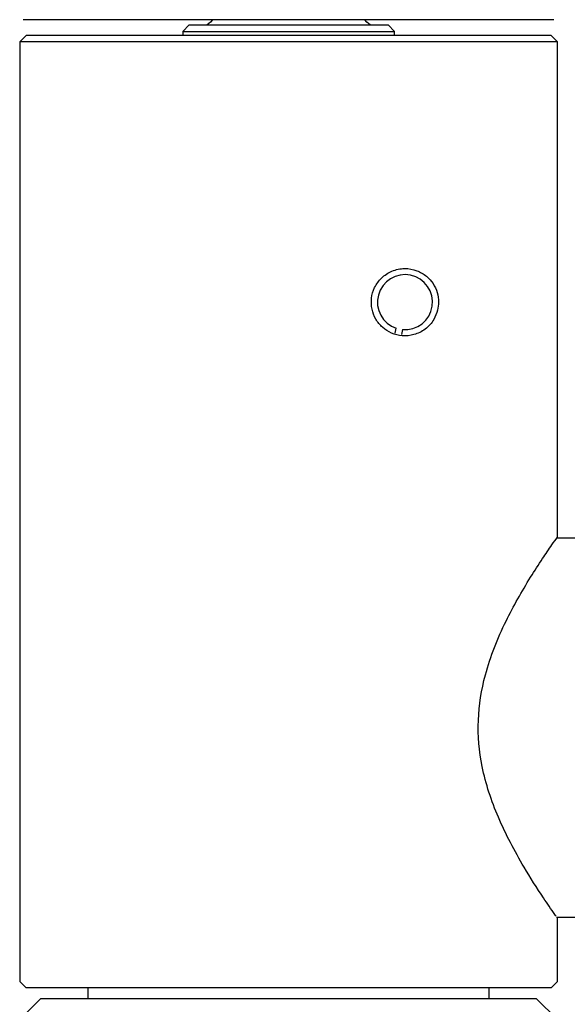
# Model space of a CAD drawing. Units: millimetres. Extents: x 12 to 291, y 27 to 189.
# Drawn here: x 81 to 98, y 104 to 135 of the extents above; entities that cross this region are included whole.
import ezdxf

# ---------------------------------------------------------------- set-up
doc = ezdxf.new("R2010")
doc.units = ezdxf.units.MM

msp = doc.modelspace()

# ---------------------------------------------------------------- linework, layer by layer
at = {"color": 7, "linetype": 'Continuous', "lineweight": 25}
for p, q in [((89.472, 135.266), (81.116, 135.266)), ((97.828, 135.266), (89.472, 135.266)), ((86.339, 135.099), (86.139, 134.899)), ((86.339, 135.099), (92.605, 135.099)), ((92.805, 134.899), (92.605, 135.099)), ((81.205, 134.768), (81.005, 134.568)), ((97.739, 134.768), (81.205, 134.768)), ((86.139, 134.899), (86.139, 134.768)), ((86.139, 134.899), (92.805, 134.899)), ((92.805, 134.768), (92.805, 134.899)), ((97.939, 134.568), (97.739, 134.768)), ((81.005, 134.568), (81.005, 104.968)), ((97.939, 134.568), (81.005, 134.568)), ((97.939, 118.968), (97.939, 134.568)), ((92.834, 125.391), (92.866, 125.545)), ((93.061, 125.505), (93.029, 125.351)), ((101.272, 118.934), (97.915, 118.934)), ((97.915, 107.001), (101.272, 107.001)), ((97.939, 104.968), (97.939, 107.001)), ((81.005, 104.968), (81.205, 104.768)), ((97.739, 104.768), (97.939, 104.968)), ((97.739, 104.768), (81.205, 104.768)), ((83.155, 104.768), (83.155, 104.434)), ((95.789, 104.434), (95.789, 104.768)), ((81.672, 104.434), (81.005, 103.768)), ((81.672, 104.434), (89.165, 104.434)), ((89.165, 104.434), (97.272, 104.434)), ((97.939, 103.768), (97.272, 104.434))]:
    msp.add_line(p, q, dxfattribs=at)
at = {"color": 7, "linetype": 'Continuous', "lineweight": 25, "flags": 128}
for points in [[(87.072, 135.266), (87.009, 135.192), (86.905, 135.099)], [(92.039, 135.099), (91.935, 135.192), (91.872, 135.266)]]:
    msp.add_lwpolyline(points, dxfattribs=at)
at = {"color": 7, "linetype": 'Continuous', "lineweight": 25}
msp.add_arc((93.139, 126.368), 0.867, 264.882, 251.6298, dxfattribs=at)
for points, knots in [([(94.168, 126.114), (94.182, 126.198), (94.215, 126.386), (94.167, 126.679), (94.035, 126.962), (93.816, 127.206), (93.507, 127.385), (93.121, 127.453), (92.723, 127.371), (92.39, 127.15), (92.168, 126.842), (92.067, 126.496), (92.083, 126.147), (92.207, 125.826), (92.423, 125.562), (92.714, 125.376), (93.06, 125.29), (93.435, 125.326), (93.791, 125.501), (94.054, 125.783), (94.133, 126.013), (94.168, 126.114)], [0, 0, 0, 0, 0.038601, 0.085868, 0.131502, 0.178585, 0.231627, 0.290509, 0.35185, 0.41125, 0.46705, 0.520118, 0.571656, 0.622415, 0.672891, 0.723752, 0.776086, 0.831309, 0.890471, 0.95226, 1, 1, 1, 1]), ([(97.9, 107.023), (97.886, 107.042), (97.752, 107.233), (97.403, 107.742), (96.768, 108.739), (96.049, 110.095), (95.524, 111.656), (95.389, 113.195), (95.646, 114.763), (96.255, 116.27), (96.932, 117.457), (97.439, 118.243), (97.724, 118.662), (97.882, 118.887), (97.939, 118.968)], [0, 0, 0, 0, 0.005256, 0.053444, 0.141024, 0.275495, 0.403543, 0.514798, 0.625077, 0.763645, 0.883983, 0.937315, 0.977308, 1, 1, 1, 1])]:
    msp.add_open_spline(points, degree=3, knots=knots, dxfattribs=at)

doc.saveas('drawing.dxf')
